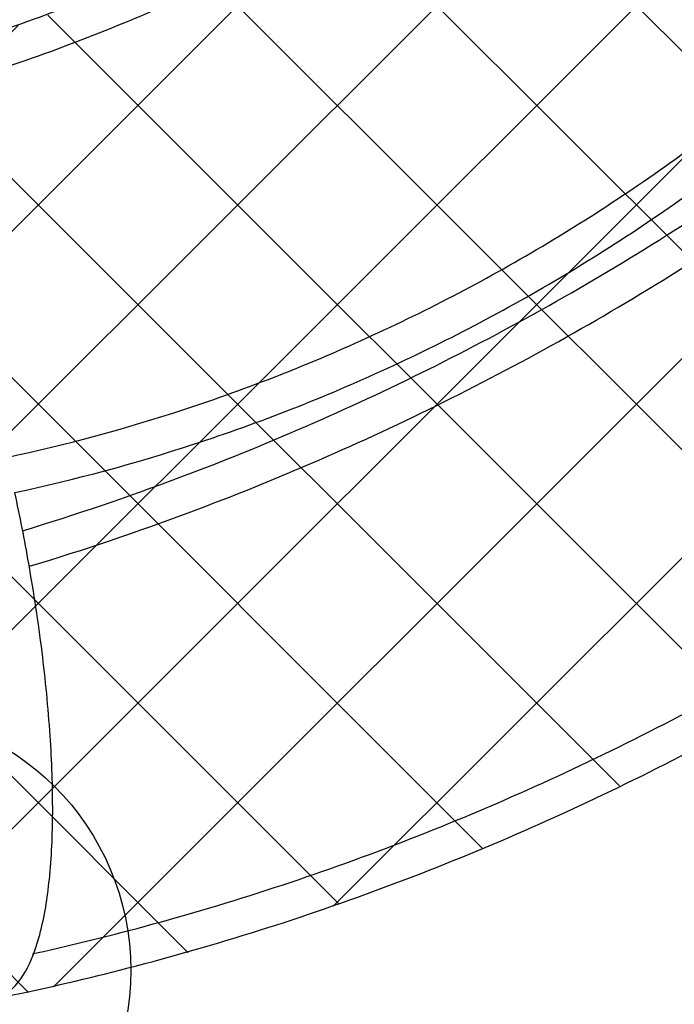
# Model space of a CAD drawing. Units: inches. Extents: x 39775 to 100867, y -7776 to 24732.
# Drawn here: x 73659 to 74239, y -2016 to -1142 of the extents above; entities that cross this region are included whole.
import ezdxf

# ---------------------------------------------------------------- set-up
doc = ezdxf.new("R2010")
doc.units = ezdxf.units.IN
doc.header["$MEASUREMENT"] = 0

msp = doc.modelspace()

# ---------------------------------------------------------------- hatches: boundary and pattern name
h = msp.add_hatch()
h.set_pattern_fill('ANSI37', color=256, scale=1000)
h.set_pattern_definition([(45, (-42201.99585897468, 2140.383291958458), (-88.38834764831843, 88.38834764831844), []), (135, (-42201.99585897468, 2140.383291958458), (-88.38834764831844, -88.38834764831843), [])])
edge = h.paths.add_edge_path()
edge.add_spline(control_points=[(74804.98088669409, -1389.318260013366), (74823.76639093978, -1371.123767726496), (74952.14179011616, -1254.844895251419), (75088.80075748854, -1159.328616322458), (75256.21206750681, -1057.874927825325), (75434.06574891497, -975.6636315785126), (75587.07431179429, -916.7263541014981), (75751.16532966058, -875.7483307517468), (75775.59439453608, -870.4683337833649)], knot_values=[0, 0, 0, 0, 178.8504526938995, 369.248728062281, 561.0011247070854, 752.7832875735744, 943.2703601675382, 1114.186033982912, 1114.186033982912, 1114.186033982912, 1114.186033982912], degree=3, periodic=0)
edge.add_spline(control_points=[(75775.59439453608, -870.4683337833649), (75775.86147510042, -869.9363147724089), (75790.2130496123, -829.1625076555083), (75792.05887982147, -801.6806295062343), (75794.16622932632, -743.4258495735594), (75794.16492076809, -742.5375119213641)], knot_values=[0, 0, 0, 0, 33.04336633798776, 75.69628382602176, 130.0570649357754, 130.0570649357754, 130.0570649357754, 130.0570649357754], degree=3, periodic=0)
edge.add_spline(control_points=[(75794.16492076809, -742.5375119213641), (75794.16148995585, -740.2084461350605), (75792.3324220616, -666.0572825151849), (75784.74211597175, -606.271470609805), (75771.51874327997, -507.5339088635064), (75738.08985631217, -369.5778293624226), (75736.7782740093, -363.5292379188031)], knot_values=[0, 0, 0, 0, 64.55160261527537, 136.3640862322055, 212.6605488688066, 384.1876946259791, 384.1876946259791, 384.1876946259791, 384.1876946259791], degree=3, periodic=0)
edge.add_spline(control_points=[(75736.7782740093, -363.5292379188031), (75736.15513141247, -360.9077407392269), (75719.00253763497, -292.4100537408904), (75702.85491459104, -241.779674024825), (75679.50056617393, -179.3310637741579), (75658.54879758545, -129.8103800812842), (75633.28240596174, -94.37130007622181), (75622.4002908028, -65.97239283623276), (75596.26850212917, -62.34440347365853), (75593.60107098828, -62.1280777938664)], knot_values=[0, 0, 0, 0, 59.66887015828716, 131.2126317937583, 195.7089443984535, 250.6721497647206, 294.0030144885998, 324.3221565840876, 342.9535207067034, 342.9535207067034, 342.9535207067034, 342.9535207067034], degree=3, periodic=0)
edge.add_spline(control_points=[(75593.60107098827, -62.1280777938664), (75545.96383604503, -72.24212642901875), (75338.14609089747, -124.0411593061017), (75116.30351265406, -207.1795253205255), (74870.52740937685, -320.9620266091297), (74638.44609973344, -460.1937672582699), (74440.44002268904, -600.1287126718089), (74275.7462344212, -748.5113335392944), (74238.65679353809, -784.5492615273652)], knot_values=[0, 0, 0, 0, 237.2789590753237, 502.3587414419503, 769.2470588010001, 1036.141467505938, 1301.239976325391, 1554.616139983046, 1554.616139983046, 1554.616139983046, 1554.616139983046], degree=3, periodic=0)
edge.add_spline(control_points=[(74238.65679353809, -784.5492615273652), (74223.40825338679, -799.1746632783997), (74089.23404440371, -921.2755098094549), (73956.53156552733, -1007.535469902543), (73786.63473813838, -1097.525898974001), (73640.03871108168, -1159.3135627758), (73465.44892383166, -1200.589285802036), (73435.5385198214, -1207.209524594389)], knot_values=[13.88143482758505, 13.88143482758505, 13.88143482758505, 13.88143482758505, 199.3694927424167, 379.3641245068626, 560.2688663319032, 740.24511372741, 925.8232857282784, 925.8232857282784, 925.8232857282784, 925.8232857282784], degree=3, periodic=0)
edge.add_spline(control_points=[(73429.84505180495, -1208.448530805863), (73431.39242506404, -1208.119724862259), (73433.3011913713, -1207.704725147063), (73435.5385198214, -1207.209524594389)], knot_values=[0, 0, 0, 0, 13.88143482758507, 13.88143482758507, 13.88143482758507, 13.88143482758507], degree=3, periodic=0)
edge.add_spline(control_points=[(73435.53851982139, -1207.209524594387), (73410.26811465692, -1211.590765453941), (73255.60168884812, -1235.876451983826), (73116.79276750928, -1231.182205582261), (72914.2575203416, -1219.662927599269), (72683.11056556318, -1108.94937832403), (72658.63083421608, -1100.634299409365)], knot_values=[0, 0, 0, 0, 144.7327614833983, 312.0816353321898, 472.9021673202977, 787.5893481517838, 787.5893481517838, 787.5893481517838, 787.5893481517838], degree=3, periodic=0)
edge.add_spline(control_points=[(72658.63083421608, -1100.634299409365), (72626.50793815682, -1082.709158002801), (72455.3566937666, -998.4598841456191), (72261.49258848288, -941.2335357770698), (72026.54634490122, -895.5780394976882), (71779.56757136808, -881.7340955115378), (71559.63883243121, -889.4057302399051), (71347.90821465716, -920.5499850482283), (71306.73233862808, -928.2662385073672)], knot_values=[0, 0, 0, 0, 203.6056229446999, 429.8096709925603, 664.3765499969937, 907.1204412877914, 1157.375064289265, 1389.235076746361, 1389.235076746361, 1389.235076746361, 1389.235076746361], degree=3, periodic=0)
edge.add_spline(control_points=[(71306.73233862808, -928.2662385073672), (71308.90197091449, -927.9581742909486), (71354.08498729097, -936.2943861128078), (71375.69986910436, -970.4423721886033), (71403.67809779114, -1011.745511525849), (71427.69912205692, -1065.071503210755), (71452.60948561881, -1131.633595323559), (71469.56835952829, -1184.228868630351), (71487.11032659243, -1253.851209665845), (71487.82877094808, -1256.852509705366)], knot_values=[0, 0, 0, 0, 43.95289564938694, 80.29783456268095, 129.999354524288, 189.8512337869608, 258.2879273465691, 333.2787104236346, 393.1967500115375, 393.1967500115375, 393.1967500115375, 393.1967500115375], degree=3, periodic=0)
edge.add_spline(control_points=[(71487.82877094808, -1256.852509705366), (71488.59459910804, -1260.391038936463), (71509.8714996036, -1355.258217612831), (71519.38537488533, -1428.902149107973), (71527.41499510428, -1491.268671727255), (71529.273707598, -1567.796182100932), (71529.27736750209, -1570.280770325366)], knot_values=[0, 0, 0, 0, 98.14883845265462, 175.75564334147, 249.4128980895127, 316.7728066732518, 316.7728066732518, 316.7728066732518, 316.7728066732518], degree=3, periodic=0)
edge.add_spline(control_points=[(71529.27736750209, -1570.280770325366), (71529.27940274308, -1571.662428207972), (71529.11414245765, -1634.259726516433), (71516.44650785821, -1682.47683653254), (71515.11792094001, -1719.934829663433), (71488.09143711226, -1736.023283471781), (71488.07283345208, -1736.034168815368)], knot_values=[0, 0, 0, 0, 60.35684905267465, 110.3592595240335, 173.4773178588225, 174.4251926121852, 174.4251926121852, 174.4251926121852, 174.4251926121852], degree=3, periodic=0)
edge.add_spline(control_points=[(71488.07283345208, -1736.034168815368), (71507.65297508879, -1732.327174742544), (71675.43350096527, -1709.435035212698), (71826.7787408676, -1704.865256700852), (72004.51940594331, -1714.742736289827), (72172.64550728515, -1748.589441822109), (72314.86453878805, -1787.954272686022), (72458.63302208518, -1865.495260548634), (72477.05867259607, -1873.906600461365)], knot_values=[0, 0, 0, 0, 167.6392964937791, 346.4374904477563, 519.7391698203749, 687.1154489241464, 848.4640634219962, 1018.684315014839, 1018.684315014839, 1018.684315014839, 1018.684315014839], degree=3, periodic=0)
edge.add_spline(control_points=[(72477.05867259607, -1873.906600461365), (72502.21973850284, -1887.884874677553), (72666.1982518871, -1967.824342244556), (72843.07523096242, -2015.366386800091), (73061.76863715057, -2052.36419302262), (73293.10794455126, -2056.144979961104), (73462.66690260053, -2044.344798705561), (73622.29880851369, -2014.619375553782), (73641.66454200807, -2010.780038931367)], knot_values=[0, 0, 0, 0, 185.9556220437159, 394.6204461951246, 611.6481501011662, 836.694076261095, 1068.905525726153, 1196.417641841071, 1196.417641841071, 1196.417641841071, 1196.417641841071], degree=3, periodic=0)
edge.add_spline(control_points=[(73641.66454200807, -2010.780038931367), (73660.43045946036, -2006.906796810348), (73810.56926115771, -1972.912903965625), (73976.62458025113, -1917.38536505099), (74207.82559443175, -1819.348237211298), (74423.5738393933, -1695.332347150268), (74609.35537475758, -1569.241654803498), (74774.00623676249, -1419.375575804102), (74804.98088669409, -1389.318260013366)], knot_values=[0, 0, 0, 0, 110.6523161744732, 352.9940491932239, 597.7813164617571, 843.0563293443931, 1086.848564518102, 1336.201676120319, 1336.201676120319, 1336.201676120319, 1336.201676120319], degree=3, periodic=0)

# ---------------------------------------------------------------- linework, layer by layer
msp.add_circle((73526.71166103033, -1985.67949773438), 230.5341882999164)
for points, start_tangent, end_tangent in [([(73470.41855612498, -1199.323985262408), (73628.62464382697, -1156.58861962841), (73796.13324937297, -1090.768283146408), (73955.98952681498, -1006.07769230441), (74104.54561044899, -904.4452295804058), (74228.23268057498, -798.0578119264082)], (0.3344121004000001, 0.0710602213), (0.2466229954, 0.2365446366)), ([(73515.99431130299, -1221.817115282405), (73637.41194197498, -1187.383717042407), (73808.66687708697, -1120.225591262408), (73972.03855796298, -1033.76813400241), (74123.87809680298, -929.9467315364091), (74221.24663968297, -848.3716450044085)], (0.3086773445000001, 0.07411277349999999), (0.2347662175999999, 0.2136338712)), ([(73647.26570738298, -1530.69291129641), (73804.26825647098, -1488.213812612406), (73971.77686227098, -1422.393476384406), (74131.63313971297, -1337.702885288407), (74280.18922385498, -1236.070422056408), (74402.98081672698, -1130.54116575441)], (0.3334007639999998, 0.07113545809999998), (0.2461219209, 0.2356676218)), ([(73654.51325778497, -1561.866734648407), (73813.05555385698, -1519.008910534409), (73984.31048871498, -1451.850785008408), (74147.68216933697, -1365.393328002408), (74299.52170792298, -1261.571925790407), (74424.69191402098, -1154.056245216407)], (0.3397435007, 0.0726256438), (0.2509189257999999, 0.2400754008999999)), ([(73661.41849899097, -1595.719764224408), (73800.33045916498, -1548.609079934409), (74021.49415018698, -1452.397213684408), (74232.11887676499, -1333.838224996409), (74428.24476315099, -1195.159289248408), (74448.93161662098, -1178.65608273241)], (0.3377486190999998, 0.1025871182999999), (0.2747027703, 0.2217763345)), ([(73667.62021556898, -1627.27723578041), (73810.50185081098, -1578.970547278406), (74035.00937944298, -1481.414533602407), (74248.78289017298, -1361.161807128408), (74447.86222988498, -1220.441977316408), (74471.57627008698, -1201.498295620409)], (0.3449800064000001, 0.1042530414), (0.2801433049000001, 0.2268274373)), ([(73670.21540646697, -1971.084842042408), (73748.42020814697, -1952.302346714408), (73975.97407155499, -1880.234273172409), (74197.13776257698, -1784.022406922408), (74407.76248940898, -1665.463418234407), (74603.88837554098, -1526.784482740406), (74753.78573284498, -1397.532943682409)], (0.4769585719000001, 0.1053490371), (0.3552141465, 0.3350858161999999)), ([(73647.29687521498, -2008.70236523241), (73755.07250675498, -1983.635488264408), (73986.14546243899, -1910.595740770406), (74210.65299107098, -1813.039727094407), (74424.42650154699, -1692.787000874408), (74623.50584125897, -1552.067171316407), (74798.23401377298, -1399.292950068408)], (0.5087806049000001, 0.1050111445), (0.3726600770999999, 0.3616235097000001)), ([(73646.82838694699, -2006.647623342409), (73676.56996754499, -1954.142906406409), (73685.10686080898, -1905.154965012409), (73688.04391056098, -1845.694718934408), (73685.79538749898, -1777.56230630441), (73678.61963857898, -1703.063557918409), (73666.84948355699, -1624.898153670409), (73654.47954665098, -1561.886590336408)], (0.1443620568, 0.104769937), (-0.0379734092, 0.1753236826))]:
    msp.add_spline(points, degree=3, dxfattribs=dict(start_tangent=start_tangent, end_tangent=end_tangent))

doc.saveas('drawing.dxf')
